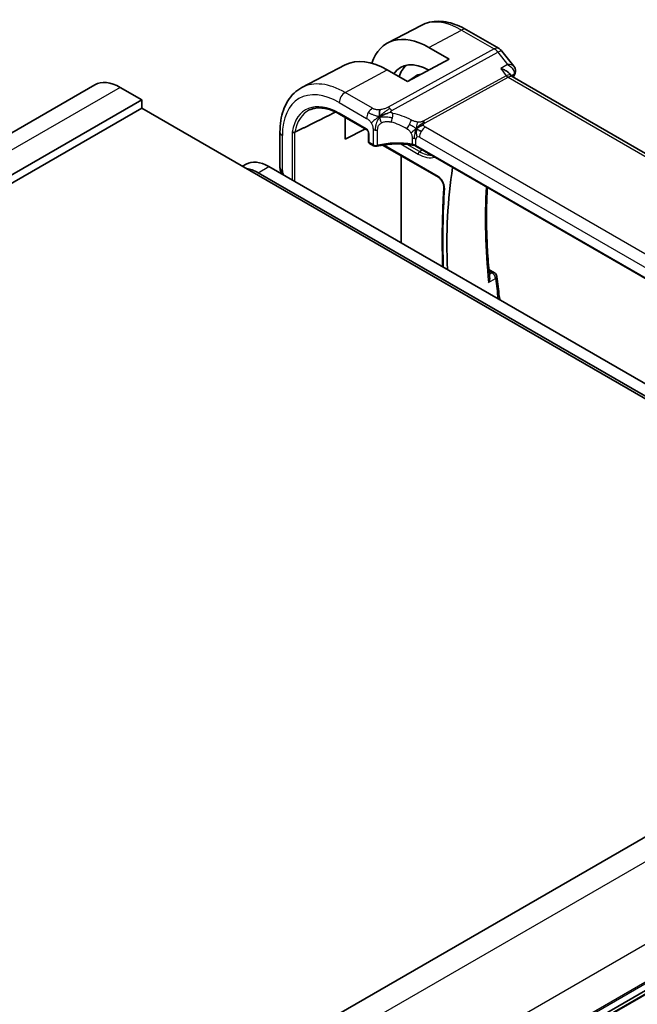
# Model space of a CAD drawing. Units: millimetres. Extents: x 29 to 3979, y 16 to 718.
# Drawn here: x 589 to 650, y 298 to 395 of the extents above; entities that cross this region are included whole.
import ezdxf

# ---------------------------------------------------------------- set-up
doc = ezdxf.new("R2010")
doc.units = ezdxf.units.MM
doc.header["$LTSCALE"] = 2
doc.layers.add('Visible (ISO)', color=7, linetype='Continuous', lineweight=35)
doc.layers.add('Visible Narrow (ISO)', color=7, linetype='Continuous', lineweight=25)

msp = doc.modelspace()

# ---------------------------------------------------------------- linework, layer by layer
at = {"layer": 'Visible (ISO)'}
for p, q in [((629.0262, 394.2536), (625.7424, 392.5404)), ((633.4772, 393.8295), (636.7005, 391.9685)), ((629.7952, 392.0716), (631.7751, 390.9285)), ((636.9862, 391.7211), (638.1639, 390.2252)), ((621.5424, 390.3494), (617.2903, 388.1311)), ((631.7751, 390.9285), (627.6739, 388.7261)), ((627.6739, 388.7261), (625.694, 389.8692)), ((627.8538, 388.8226), (628.4242, 389.2206)), ((637.7211, 389.5145), (637.9008, 389.2862)), ((719.4098, 342.2035), (637.9757, 389.2195)), ((596.8896, 388.3891), (502.8444, 334.092)), ((601.5109, 386.9167), (599.3896, 388.1414)), ((601.5109, 386.9167), (507.4657, 332.6197)), ((601.5109, 386.1002), (601.5109, 386.9167)), ((601.5109, 386.1002), (507.4657, 331.8032)), ((688.4851, 335.8856), (601.5109, 386.1002)), ((620.9978, 385.5085), (623.6627, 383.9699)), ((621.5279, 383.0349), (621.5279, 385.2025)), ((621.5279, 385.1054), (621.6149, 385.1522)), ((615.1207, 380.2651), (615.1207, 383.7411)), ((623.5363, 384.0429), (621.5279, 383.0349)), ((623.8451, 383.6535), (623.8451, 382.7917)), ((623.9451, 382.6185), (624.3287, 382.397)), ((625.1242, 382.5209), (625.1247, 382.5207)), ((625.2343, 382.4574), (630.7296, 379.2847)), ((709.496, 335.5896), (628.4868, 382.3603)), ((627.0508, 372.8244), (627.0508, 381.4086)), ((611.4359, 380.37), (611.7767, 380.5668)), ((614.0267, 380.3439), (660.5544, 353.4811)), ((659.4937, 352.8688), (612.9661, 379.7315)), ((615.1804, 379.9197), (615.2851, 379.6174)), ((635.6961, 370.1922), (636.2397, 369.8784)), ((689.1922, 336.2939), (595.147, 281.9969)), ((694.4955, 324.2097), (600.4503, 269.9127)), ((693.2607, 323.1164), (599.2155, 268.8194))]:
    msp.add_line(p, q, dxfattribs=at)
for centre, radius, start, end in [((636.2005, 391.1025), 1, 38.213211, 60), ((624.0451, 382.7917), 0.2, 180, 240), ((635.9897, 369.4454), 0.5, 6.045747, 60)]:
    msp.add_arc(centre, radius, start, end, dxfattribs=at)
for centre, major_axis, ratio, start_param, end_param in [((629.7952, 385.2837), (-4.1567, 7.1997), 0.5773503, 5.4977871, 6.7705822), ((625.694, 382.9158), (-4.258, 7.3751), 0.5773503, 5.4977871, 6.2584901), ((629.7952, 385.2837), (-2.7885, 4.8298), 0.5773503, 5.5041904, 6.5599173), ((630.573, 385.7328), (-2.75, 4.7631), 0.5773503, 0.0917586, 0.4871734), ((630.573, 385.7328), (-2.05, 3.5507), 0.5773503, 6.0555, 6.3326512), ((637.268, 388.4734), (-0.5786, -0.8618), 0.4892052, 2.9811965, 2.984766), ((637.8023, 389.7211), (0.4717, -0.1657), 0.7315624, 0, 0.0028725), ((599.3896, 384.0589), (-2.5, 4.3301), 0.5773503, 5.4977871, 6.2831853), ((616.4686, 383.8282), (-0.1997, 0.0158), 0.6227793, 0.8346188, 2.3357086), ((624.4287, 382.5702), (-0.1, -0.1732), 0.5773503, 0, 0.005481), ((614.0267, 376.6696), (-2.25, 3.8971), 0.5773503, 5.4977871, 6.2831853), ((612.9661, 376.0573), (-2.25, 3.8971), 0.5773503, 5.4977871, 5.8649952), ((615.9207, 380.2651), (-0.8, 0), 0.5773503, 0, 0.0062278), ((615.9356, 380.1835), (-0.7559, -0.2619), 0.2581989, 6.2831248, 6.2831846), ((672.2027, 349.3688), (28.7366, -49.7733), 0.5773503, 3.7610327, 3.9826977)]:
    msp.add_ellipse(centre, major_axis=major_axis, ratio=ratio, start_param=start_param, end_param=end_param, dxfattribs=at)
for points, knots in [([(629.0262, 394.2536), (629.2899, 394.3911), (629.5718, 394.4936), (630.1542, 394.6259), (630.4545, 394.656), (631.0605, 394.6497), (631.3662, 394.6135), (631.9761, 394.4825), (632.2804, 394.3878), (632.8836, 394.1463), (633.1826, 393.9996), (633.4772, 393.8295)], [0.81009339, 0.81009339, 0.81009339, 0.81009339, 0.96223397, 0.96223397, 1.11437456, 1.11437456, 1.26651515, 1.26651515, 1.41865574, 1.41865574, 1.57079633, 1.57079633, 1.57079633, 1.57079633]), ([(637.5453, 390.4017), (637.5446, 390.4017), (637.5439, 390.4017), (637.5413, 390.4016), (637.5393, 390.4016), (637.5374, 390.4016)], [0.08297608655, 0.08297608655, 0.08297608655, 0.08297608655, 0.08311714671, 0.08311714671, 0.08353308753, 0.08353308753, 0.08353308753, 0.08353308753]), ([(637.5374, 390.4016), (637.5393, 390.4005), (637.5412, 390.3994), (637.5437, 390.3979), (637.5443, 390.3975), (637.545, 390.3971)], [-0.08353308753, -0.08353308753, -0.08353308753, -0.08353308753, -0.08311714671, -0.08311714671, -0.08297721376, -0.08297721376, -0.08297721376, -0.08297721376]), ([(638.1674, 390.2209), (638.2177, 390.1572), (638.2594, 390.0812), (638.3067, 389.9279), (638.3168, 389.8496), (638.3116, 389.7412), (638.3078, 389.7097), (638.3017, 389.6787)], [0, 0, 0, 0, 0.026839673, 0.026839673, 0.050716259, 0.050716259, 0.060472911, 0.060472911, 0.060472911, 0.060472911]), ([(636.8601, 389.9888), (636.8615, 389.9884), (636.8629, 389.988), (636.9926, 389.9528), (637.1158, 389.9091), (637.3416, 389.808), (637.4462, 389.7497), (637.6178, 389.6267), (637.6783, 389.5688), (637.7211, 389.5144)], [-0.0004563, -0.0004563, -0.0004563, -0.0004563, 0, 0, 0.04186473, 0.04186473, 0.08354824, 0.08354824, 0.1223771, 0.1223771, 0.1223771, 0.1223771]), ([(615.1207, 383.7411), (615.1207, 384.1279), (615.1478, 384.5035), (615.2589, 385.2246), (615.343, 385.5701), (615.571, 386.2223), (615.7151, 386.5291), (616.065, 387.0919), (616.2711, 387.3478), (616.741, 387.7932), (617.0049, 387.9822), (617.2903, 388.1311)], [0, 0, 0, 0, 0.16201868, 0.16201868, 0.32403735, 0.32403735, 0.48605603, 0.48605603, 0.64807471, 0.64807471, 0.81009339, 0.81009339, 0.81009339, 0.81009339]), ([(618.032, 385.9171), (618.1874, 385.9898), (618.3535, 386.0436), (618.7055, 386.1118), (618.8914, 386.1262), (619.2801, 386.1139), (619.4828, 386.0873), (619.9006, 385.9923), (620.1157, 385.924), (620.5528, 385.7465), (620.7749, 385.6372), (620.9978, 385.5085)], [0.83486406, 0.83486406, 0.83486406, 0.83486406, 0.98205051, 0.98205051, 1.12923696, 1.12923696, 1.27642342, 1.27642342, 1.42360987, 1.42360987, 1.57079633, 1.57079633, 1.57079633, 1.57079633]), ([(625.1363, 385.3616), (625.1723, 385.3783), (625.3235, 385.4457), (625.5217, 385.5231), (625.6691, 385.5784)], [0.2213828, 0.2213828, 0.2213828, 0.2213828, 0.33333333, 0.66666667, 0.66666667, 0.66666667, 0.66666667]), ([(623.8452, 383.6528), (623.8452, 383.662), (623.8444, 383.6735), (623.8405, 383.6996), (623.8372, 383.7145), (623.8276, 383.7484), (623.8205, 383.7679), (623.8026, 383.8085), (623.7912, 383.83), (623.7662, 383.8693), (623.7525, 383.8876), (623.724, 383.9206), (623.7088, 383.9356), (623.6828, 383.9572), (623.6714, 383.9651), (623.6622, 383.9704)], [0, 0, 0, 0, 0.005072643, 0.005072643, 0.010455777, 0.010455777, 0.016923746, 0.016923746, 0.024056395, 0.024056395, 0.030934867, 0.030934867, 0.038036085, 0.038036085, 0.043922917, 0.043922917, 0.043922917, 0.043922917]), ([(624.7023, 382.3492), (624.6599, 382.339), (624.6145, 382.3343), (624.5258, 382.3354), (624.4814, 382.3412), (624.4007, 382.3624), (624.3632, 382.3772), (624.3293, 382.3968)], [0, 0, 0, 0, 0.013452572, 0.013452572, 0.026595871, 0.026595871, 0.039031066, 0.039031066, 0.039031066, 0.039031066]), ([(628.2884, 382.433), (627.7879, 382.524), (627.2577, 382.5714), (626.2043, 382.5772), (625.6679, 382.5338), (625.0089, 382.4181), (624.8536, 382.3858), (624.7023, 382.3492)], [0, 0, 0, 0, 0.15651387, 0.15651387, 0.31623498, 0.31623498, 0.36660075, 0.36660075, 0.36660075, 0.36660075]), ([(628.5062, 382.4168), (628.5057, 382.417), (628.5052, 382.4173), (628.4554, 382.4465), (628.3995, 382.4716), (628.2786, 382.5127), (628.2137, 382.5288), (628.1458, 382.5397), (628.1452, 382.5398), (628.1445, 382.5399)], [-0.042002985, -0.042002985, -0.042002985, -0.042002985, -0.041807111, -0.041807111, -0.020903556, -0.020903556, 0, 0, 0.000195842, 0.000195842, 0.000195842, 0.000195842]), ([(630.7296, 379.2847), (630.7737, 379.2592), (630.8207, 379.2249), (630.915, 379.1399), (630.9622, 379.0887), (631.0508, 378.9739), (631.092, 378.91), (631.1627, 378.7771), (631.1922, 378.7079), (631.2361, 378.5735), (631.2506, 378.5081), (631.2633, 378.4028), (631.2645, 378.3605), (631.2622, 378.323)], [1.5707963, 1.5707963, 1.5707963, 1.5707963, 1.8448511, 1.8448511, 2.1274007, 2.1274007, 2.4164288, 2.4164288, 2.7070108, 2.7070108, 2.9937996, 2.9937996, 3.2105031, 3.2105031, 3.2105031, 3.2105031]), ([(631.2622, 378.323), (631.2203, 377.6457), (631.1867, 376.9628), (631.1364, 375.5868), (631.1196, 374.8935), (631.1028, 373.4972), (631.1028, 372.7941), (631.1176, 371.5471), (631.1288, 371.0052), (631.145, 370.4607)], [6.21427485, 6.21427485, 6.21427485, 6.21427485, 6.24183903, 6.24183903, 6.26940322, 6.26940322, 6.2969674, 6.2969674, 6.31796515, 6.31796515, 6.31796515, 6.31796515]), ([(635.7706, 369.405), (635.6883, 370.2219), (635.6224, 371.0314), (635.5236, 372.6337), (635.4908, 373.4265), (635.4582, 374.9935), (635.4585, 375.7676), (635.4883, 377.1226), (635.5112, 377.7075), (635.5439, 378.2859)], [6.16020336, 6.16020336, 6.16020336, 6.16020336, 6.20954871, 6.20954871, 6.25889406, 6.25889406, 6.3082394, 6.3082394, 6.34642741, 6.34642741, 6.34642741, 6.34642741]), ([(635.7706, 369.405), (635.7731, 369.3802), (635.7742, 369.3531), (635.772, 369.2567), (635.7613, 369.187), (635.7258, 369.0492), (635.7003, 368.9798), (635.668, 368.9125), (635.6675, 368.9115), (635.667, 368.9104)], [0.032933091, 0.032933091, 0.032933091, 0.032933091, 0.039227082, 0.039227082, 0.053502605, 0.053502605, 0.068052627, 0.068052627, 0.068284757, 0.068284757, 0.068284757, 0.068284757]), ([(636.4869, 369.498), (636.5557, 368.8482), (636.6349, 368.1938), (636.7389, 367.4283), (636.7538, 367.321), (636.7689, 367.2137)], [0.129532027, 0.129532027, 0.129532027, 0.129532027, 0.168671395, 0.168671395, 0.175039282, 0.175039282, 0.175039282, 0.175039282])]:
    msp.add_open_spline(points, degree=3, knots=knots, dxfattribs=at)
for points, degree in [([(638.1674, 390.2209), (638.1672, 390.2211), (638.1671, 390.2213), (638.1669, 390.2215)], 3), ([(637.8032, 389.3586), (637.8033, 389.3582), (637.8034, 389.3578), (637.8035, 389.3574)], 3), ([(637.9066, 389.2791), (637.9202, 389.2615), (637.944, 389.239), (637.9689, 389.2231)], 3), ([(638.274, 389.5554), (638.2247, 389.4149), (638.1762, 389.2735), (638.1285, 389.1313)], 3), ([(638.3091, 389.6859), (638.3008, 389.6418), (638.2888, 389.5987), (638.274, 389.5565)], 3), ([(616.5998, 383.7275), (618.6343, 384.7356), (620.609, 385.7137)], 2), ([(624.939, 385.2628), (624.9294, 385.3216), (624.9123, 385.4395), (624.8994, 385.6598), (624.9465, 385.8544), (624.9755, 385.9382)], 3), ([(624.939, 385.2628), (625.0018, 385.2966), (625.0651, 385.3286), (625.1363, 385.3616)], 3), ([(628.5648, 384.071), (628.6148, 384.104), (628.7159, 384.1688), (628.9278, 384.3191), (629.134, 384.4191), (629.2445, 384.4412)], 3), ([(628.8301, 383.9076), (628.8828, 383.878), (628.9507, 383.8415), (629.0324, 383.7944)], 3), ([(628.2888, 382.4348), (628.2903, 382.4345), (628.2918, 382.4342), (628.2933, 382.434)], 3), ([(628.4875, 382.3626), (628.4277, 382.3972), (628.3614, 382.4215), (628.2933, 382.434)], 3), ([(628.4866, 382.3608), (628.4867, 382.3607), (628.4868, 382.3607), (628.4868, 382.3606)], 3), ([(615.1796, 379.9217), (615.1431, 380.0272), (615.1225, 380.1391), (615.1211, 380.2502)], 3)]:
    msp.add_open_spline(points, degree=degree, dxfattribs=at)
at = {"layer": 'Visible Narrow (ISO)'}
for p, q in [((629.7952, 392.0716), (633.0019, 393.7937)), ((633.0019, 393.7937), (636.2252, 391.9327)), ((636.2252, 391.9327), (625.7678, 386.203)), ((626.1314, 385.8768), (636.5887, 391.6065)), ((636.5887, 391.6065), (637.5374, 390.4016)), ((637.5374, 390.4016), (636.8601, 389.9888)), ((621.5418, 387.6393), (625.694, 389.8692)), ((637.4045, 389.2973), (629.2327, 384.8198)), ((629.4144, 384.6567), (637.5863, 389.1342)), ((636.8601, 389.9888), (637.4045, 389.2973)), ((637.5863, 389.1342), (718.9272, 342.172)), ((637.8943, 389.2945), (638.1645, 389.4593)), ((599.3896, 388.1414), (505.3444, 333.8444)), ((624.2361, 386.0838), (621.5418, 387.6393)), ((620.9564, 386.6485), (623.6506, 385.093)), ((623.6213, 384.0615), (620.9564, 385.6001)), ((709.805, 337.8197), (629.4451, 384.2156)), ((615.355, 379.9385), (615.355, 383.4145)), ((616.3272, 383.7466), (616.3272, 379.0157)), ((616.5998, 378.8583), (616.5998, 383.7275)), ((623.9036, 382.7101), (623.9036, 383.5719)), ((624.2873, 383.9881), (624.2873, 382.4886)), ((624.7405, 382.4392), (624.7405, 383.9424)), ((628.8597, 383.2248), (709.2196, 336.8289)), ((624.2873, 382.4886), (623.9036, 382.7101)), ((625.2142, 382.5366), (625.2135, 382.537)), ((630.6881, 379.3762), (625.326, 382.4721)), ((626.8571, 382.6596), (626.8612, 382.6573)), ((627.0149, 382.5685), (628.7346, 381.5757)), ((627.4605, 382.6261), (627.4576, 382.6277)), ((628.8661, 381.8145), (627.6345, 382.5256)), ((628.1445, 383.1407), (628.1445, 382.5407)), ((628.5062, 382.4206), (628.5062, 383.0207)), ((628.5062, 382.4168), (628.5062, 382.4206)), ((709.5102, 335.6491), (628.5062, 382.4168)), ((628.8661, 381.8145), (629.1306, 381.9886)), ((612.9661, 379.7315), (614.0267, 380.3439)), ((615.4948, 379.4963), (615.3699, 379.8569)), ((635.7108, 370.0286), (636.002, 369.8605)), ((636.002, 369.8605), (635.7405, 369.7108)), ((635.667, 368.9104), (636.3524, 369.3029)), ((691.3135, 335.0691), (597.2683, 280.7721)), ((694.849, 328.9454), (600.8038, 274.6484)), ((694.7783, 325.0262), (600.7331, 270.7292)), ((694.849, 325.2304), (600.8038, 270.9333)), ((693.3205, 323.2188), (599.2753, 268.9218))]:
    msp.add_line(p, q, dxfattribs=at)
for centre, major_axis, ratio, start_param, end_param in [((633.0019, 387.135), (-4.0776, 7.0625), 0.5773503, 5.4977871, 6.2584901), ((632.9772, 392.9634), (0.5, 0.866), 0.5773503, 0, 0.7504916), ((636.2005, 391.1025), (0.5, 0.866), 0.5773503, 0, 0.7504916), ((636.2005, 391.1025), (-0.4805, 0.877), 0.6027007, 4.9707333, 5.5108153), ((636.2005, 391.1025), (0.7857, 0.6186), 0.1980295, 0, 0.9060502), ((637.268, 388.4734), (-0.5786, -0.8618), 0.4892052, 2.984766, 3.8908163), ((637.5986, 389.5493), (0.2403, -0.4385), 0.6027007, 4.9707333, 5.5108153), ((637.268, 388.4734), (0.73, 0.7291), 0.3170465, 0.0849568, 0.8354503), ((676.8112, 352.0295), (28.8504, -49.9704), 0.5773503, 3.6017619, 3.6081467), ((637.8023, 389.7211), (0.4717, -0.1657), 0.7315624, 5.7573009, 6.2831853), ((637.8019, 389.1807), (-0.3431, -0.3817), 0.337061, 2.4606998, 2.6381778), ((637.8175, 389.7764), (0.4915, -0.0916), 0.8240727, 5.6370407, 6.2653675), ((620.9564, 380.1806), (-3.9608, 6.8603), 0.5773503, 5.4977871, 7.0685835), ((621.5418, 380.5186), (-4.3605, 7.5527), 0.5773503, 5.4977871, 6.2584901), ((629.9268, 385.3596), (-2.018, 3.4954), 0.5773503, 6.226051, 6.304782), ((621.5221, 386.9751), (0.4, 0.6928), 0.5773503, 0.7504916, 2.3561945), ((620.9564, 380.1806), (-3.3188, 5.7483), 0.5773503, 5.4977871, 6.9029922), ((625.7432, 385.3728), (0.4805, -0.877), 0.6027007, 2.0991817, 2.3692227), ((621.0879, 380.2565), (-3.219, 5.5755), 0.5773503, 6.2337194, 6.90044), ((621.0978, 385.6817), (-0.1, -0.1732), 0.5773503, 5.4977871, 6.2831853), ((624.2163, 385.4196), (0.4, 0.6928), 0.5773503, 1.553343, 2.3561945), ((624.2163, 385.4196), (0.4, 0.6928), 0.5773503, 0.7504916, 1.553343), ((625.7432, 385.3728), (0.4805, -0.877), 0.6027007, 1.8291406, 2.0991817), ((625.9377, 385.1805), (-0.1744, -0.7808), 0.3292789, 1.6039762, 2.1853151), ((627.1802, 380.0854), (-4.9216, 4.5834), 0.6695761, 5.1173114, 5.4313287), ((625.9377, 385.1805), (-0.1744, -0.7808), 0.3292789, 1.0226372, 1.6039762), ((626.8696, 379.6822), (-4.0653, 4.5154), 0.6446591, 5.1811411, 5.4951584), ((627.7515, 384.5167), (0.3626, 0.7131), 0.1507651, 4.0966266, 4.742248), ((627.7515, 384.5167), (0.3626, 0.7131), 0.1507651, 4.742248, 5.3878695), ((629.4254, 383.5514), (-0.4, -0.6928), 0.5773503, 3.8920842, 4.6949357), ((629.4268, 385.0718), (0.2403, -0.4385), 0.6027007, 4.9707333, 5.2407743), ((629.4268, 385.0718), (0.2403, -0.4385), 0.6027007, 5.2407743, 5.5108153), ((615.9207, 383.7411), (-0.8, 0), 0.5773503, 0, 0.7853982), ((623.6206, 383.7345), (-0.1995, 0.3468), 0.5787556, 3.9300466, 5.4984084), ((623.7627, 384.1431), (-0.1, -0.1732), 0.5773503, 5.4977871, 6.2773776), ((624.0451, 383.6535), (-0.2, 0), 0.5773503, 0.0059867, 0.7853982), ((624.5701, 384.1514), (-0.4, 0), 0.5773503, 0.7853982, 1.3980347), ((624.5701, 384.1514), (-0.4, 0), 0.5773503, 1.3980347, 2.0106713), ((628.8597, 382.8166), (-0.25, 0.433), 0.5773503, 0, 0.7853982), ((628.8597, 382.8166), (-0.25, 0.433), 0.5773503, 5.4977871, 6.2831853), ((629.4254, 383.5514), (-0.4, -0.6928), 0.5773503, 4.6949357, 5.4977871), ((624.0451, 382.7917), (-0.2, 0), 0.5773503, 0, 0.7853982), ((624.0451, 382.7917), (-0.1, -0.1732), 0.5773503, 5.4977871, 6.2831853), ((624.4287, 382.5702), (-0.1, -0.1732), 0.5773503, 5.4977871, 6.2831853), ((624.5701, 382.6462), (-0.4, 0.0059), 0.5671845, 0.7938279, 2.0191011), ((624.6553, 382.5436), (0.0471, -0.1944), 0.3664579, 6.2823942, 7.200555), ((626.8696, 379.8774), (-4.9993, 0.1518), 0.5560283, 4.4714489, 5.1691436), ((627.9405, 382.6941), (-0.8, 0), 0.5773503, 4.1907801, 4.4545693), ((627.9405, 382.094), (-0.8, 0), 0.5773503, 3.9269908, 4.454569), ((627.9405, 382.6941), (-0.8, 0), 0.5773503, 3.9269908, 4.1907801), ((628.876, 381.6573), (-0.1, -0.1732), 0.5773503, 3.996804, 5.4977871), ((628.7346, 384.6713), (1.8957, -3.2834), 0.5773503, 5.4977871, 6.1532979), ((628.8661, 384.7473), (1.7959, -3.1107), 0.5773503, 5.4977871, 5.9743723), ((615.9207, 380.2651), (-0.8, 0), 0.5773503, 0.0062278, 0.7853982), ((615.9356, 380.1835), (-0.7559, -0.2619), 0.2581989, 0, 0.6405223), ((615.4965, 379.8569), (-0.1001, 0.1732), 0.5775162, 0.7849663, 1.2483263), ((630.6881, 378.6444), (-0.4481, 0.7762), 0.5773503, 3.8580804, 5.4977871), ((630.8296, 379.4579), (-0.1, -0.1732), 0.5773503, 5.4977871, 6.2831853), ((697.2806, 334.89), (-46.7519, 80.9766), 0.5773503, 0.7164877, 0.8196281), ((631.4618, 378.3107), (-0.1996, 0.0124), 0.615734, 0, 0.8223113), ((676.1041, 351.6213), (28.8329, -49.9401), 0.5773503, 3.8579702, 4.0559956), ((635.9897, 369.4454), (0.25, 0.433), 0.5773503, 0, 0.7504916), ((635.9897, 369.4454), (0.2483, -0.434), 0.614554, 0.9177361, 2.3579307), ((635.9897, 369.4454), (0.4972, 0.0527), 0.4979371, 5.4757989, 6.2831853), ((676.8112, 352.0295), (28.8504, -49.9704), 0.5773503, 4.0565228, 4.0962082)]:
    msp.add_ellipse(centre, major_axis=major_axis, ratio=ratio, start_param=start_param, end_param=end_param, dxfattribs=at)
for points, knots in [([(637.545, 390.3971), (637.7707, 390.2635), (638.0369, 390.0258), (638.1843, 389.6702), (638.1836, 389.5257), (638.1645, 389.4593)], [-0.082977214, -0.082977214, -0.082977214, -0.082977214, -0.033246859, -0.016623429, 0, 0, 0, 0]), ([(638.1669, 390.2215), (638.1512, 390.2412), (638.0242, 390.3593), (637.7791, 390.4045), (637.5453, 390.4017)], [0.024333368, 0.024333368, 0.024333368, 0.024333368, 0.033246859, 0.082976087, 0.082976087, 0.082976087, 0.082976087]), ([(625.7678, 386.203), (625.7313, 386.183), (625.6936, 386.1625), (625.6502, 386.1409), (625.6068, 386.1193), (625.5578, 386.0966), (625.5064, 386.0754), (625.4549, 386.0541), (625.4011, 386.0343), (625.344, 386.0165), (625.287, 385.9987), (625.2267, 385.983), (625.1644, 385.9697), (625.1571, 385.9681), (625.1497, 385.9666), (625.1424, 385.9651), (625.0862, 385.9537), (625.0304, 385.9446), (624.9755, 385.9382)], [0, 0, 0, 0, 0.09981501, 0.09981501, 0.09981501, 0.19965012, 0.19965012, 0.19965012, 0.29944212, 0.29944212, 0.29944212, 0.39912804, 0.39912804, 0.39912804, 0.41078077, 0.41078077, 0.41078077, 0.5, 0.5, 0.5, 0.5]), ([(624.9755, 385.9382), (624.924, 385.9323), (624.8737, 385.9288), (624.8241, 385.9279), (624.7751, 385.927), (624.7268, 385.9288), (624.6802, 385.933), (624.6338, 385.9372), (624.5892, 385.944), (624.5479, 385.953), (624.5064, 385.9621), (624.4683, 385.9735), (624.4324, 385.9868), (624.4251, 385.9895), (624.418, 385.9922), (624.4109, 385.995), (624.3828, 386.0063), (624.356, 386.0187), (624.3301, 386.0318), (624.2977, 386.0483), (624.2668, 386.066), (624.2361, 386.0838)], [0.5, 0.5, 0.5, 0.5, 0.58399681, 0.58399681, 0.58399681, 0.66711936, 0.66711936, 0.66711936, 0.74993435, 0.74993435, 0.74993435, 0.83298768, 0.83298768, 0.83298768, 0.84975432, 0.84975432, 0.84975432, 0.91649002, 0.91649002, 0.91649002, 1, 1, 1, 1]), ([(626.0644, 385.7162), (626.0598, 385.7279), (626.0564, 385.74), (626.0545, 385.7525), (626.0542, 385.7544), (626.0539, 385.7564), (626.0537, 385.7583), (626.0522, 385.772), (626.0527, 385.7853), (626.0555, 385.7974), (626.0584, 385.8095), (626.0635, 385.8205), (626.0705, 385.8303), (626.0775, 385.84), (626.0863, 385.8484), (626.0967, 385.8559), (626.1071, 385.8635), (626.1191, 385.8701), (626.1314, 385.8768)], [0.5, 0.5, 0.5, 0.5, 0.5887432, 0.5887432, 0.5887432, 0.60266481, 0.60266481, 0.60266481, 0.70192686, 0.70192686, 0.70192686, 0.8012679, 0.8012679, 0.8012679, 0.90064123, 0.90064123, 0.90064123, 1, 1, 1, 1]), ([(626.2483, 385.5838), (626.2351, 385.5867), (626.2216, 385.5897), (626.2085, 385.5934), (626.1956, 385.597), (626.1832, 385.6012), (626.1712, 385.6065), (626.1593, 385.6118), (626.148, 385.6182), (626.1373, 385.6256), (626.1263, 385.6332), (626.1161, 385.642), (626.107, 385.6513), (626.0974, 385.6611), (626.0891, 385.6716), (626.0821, 385.6822), (626.0809, 385.6841), (626.0797, 385.686), (626.0786, 385.6878), (626.073, 385.697), (626.0682, 385.7065), (626.0644, 385.7162)], [0, 0, 0, 0, 0.08212412, 0.08212412, 0.08212412, 0.16219954, 0.16219954, 0.16219954, 0.24215443, 0.24215443, 0.24215443, 0.32388709, 0.32388709, 0.32388709, 0.40976801, 0.40976801, 0.40976801, 0.42510389, 0.42510389, 0.42510389, 0.5, 0.5, 0.5, 0.5]), ([(623.6506, 385.093), (623.6757, 385.0785), (623.701, 385.0638), (623.7275, 385.0471), (623.7539, 385.0303), (623.7814, 385.0116), (623.8089, 384.9906), (623.8364, 384.9697), (623.8638, 384.9466), (623.8912, 384.9208), (623.9186, 384.895), (623.9459, 384.8665), (623.9726, 384.8356), (623.9993, 384.8047), (624.0255, 384.7715), (624.0502, 384.7367), (624.0748, 384.7019), (624.0981, 384.6655), (624.1196, 384.6281)], [0, 0, 0, 0, 0.08333426, 0.08333426, 0.08333426, 0.16667126, 0.16667126, 0.16667126, 0.25000823, 0.25000823, 0.25000823, 0.3333424, 0.3333424, 0.3333424, 0.41667101, 0.41667101, 0.41667101, 0.5, 0.5, 0.5, 0.5]), ([(624.1196, 384.6281), (624.1412, 384.5906), (624.1611, 384.5519), (624.1789, 384.5128), (624.1967, 384.4739), (624.2125, 384.4347), (624.2257, 384.3963), (624.239, 384.3578), (624.2499, 384.3201), (624.2585, 384.2833), (624.267, 384.2465), (624.2734, 384.2107), (624.2778, 384.1764), (624.2822, 384.1421), (624.2847, 384.1092), (624.286, 384.078), (624.2866, 384.0622), (624.287, 384.0468), (624.2871, 384.0316), (624.2873, 384.0169), (624.2873, 384.0024), (624.2873, 383.9881)], [0.5, 0.5, 0.5, 0.5, 0.58346501, 0.58346501, 0.58346501, 0.66679121, 0.66679121, 0.66679121, 0.75005114, 0.75005114, 0.75005114, 0.8333168, 0.8333168, 0.8333168, 0.91666021, 0.91666021, 0.91666021, 0.95886501, 0.95886501, 0.95886501, 1, 1, 1, 1]), ([(624.7405, 383.9424), (624.7405, 383.9874), (624.7405, 384.0316), (624.7434, 384.0748), (624.7463, 384.1179), (624.752, 384.1599), (624.7621, 384.2018), (624.7722, 384.2437), (624.7867, 384.2854), (624.8062, 384.3259), (624.8257, 384.3664), (624.8501, 384.4055), (624.8797, 384.4433), (624.9099, 384.4818), (624.9453, 384.5189), (624.9853, 384.5531), (625.0239, 384.5862), (625.0664, 384.6166), (625.1119, 384.6436)], [0, 0, 0, 0, 0.08325964, 0.08325964, 0.08325964, 0.16651774, 0.16651774, 0.16651774, 0.24977662, 0.24977662, 0.24977662, 0.33303858, 0.33303858, 0.33303858, 0.41799319, 0.41799319, 0.41799319, 0.5, 0.5, 0.5, 0.5]), ([(625.1119, 384.6436), (625.1585, 384.6711), (625.2086, 384.6955), (625.2612, 384.7159), (625.3133, 384.7362), (625.3679, 384.7526), (625.4233, 384.7646), (625.4785, 384.7766), (625.5345, 384.7842), (625.5902, 384.7875), (625.6459, 384.7908), (625.7013, 384.7898), (625.7554, 384.7852), (625.7812, 384.7831), (625.8066, 384.7801), (625.8318, 384.7764), (625.8597, 384.7724), (625.8873, 384.7675), (625.9145, 384.7619), (625.9662, 384.7513), (626.0166, 384.7383), (626.0662, 384.7246)], [0.5, 0.5, 0.5, 0.5, 0.58383531, 0.58383531, 0.58383531, 0.66712155, 0.66712155, 0.66712155, 0.75015539, 0.75015539, 0.75015539, 0.83322462, 0.83322462, 0.83322462, 0.8726991, 0.8726991, 0.8726991, 0.91656561, 0.91656561, 0.91656561, 1, 1, 1, 1]), ([(628.6837, 384.7297), (628.6344, 384.7348), (628.5826, 384.7432), (628.5319, 384.7534), (628.4802, 384.7637), (628.4295, 384.7759), (628.3838, 384.7889), (628.3379, 384.8021), (628.2971, 384.8162), (628.2567, 384.8319), (628.2167, 384.8475), (628.177, 384.8648), (628.1441, 384.88), (628.1114, 384.8951), (628.0856, 384.908), (628.0621, 384.9199)], [0.5, 0.5, 0.5, 0.5, 0.59880591, 0.59880591, 0.59880591, 0.69938949, 0.69938949, 0.69938949, 0.80039442, 0.80039442, 0.80039442, 0.90047077, 0.90047077, 0.90047077, 1, 1, 1, 1]), ([(629.2327, 384.8198), (629.214, 384.8096), (629.1933, 384.7987), (629.1672, 384.7873), (629.141, 384.7758), (629.1094, 384.7639), (629.0759, 384.7542), (629.0424, 384.7446), (629.007, 384.7374), (628.9654, 384.7322), (628.9293, 384.7277), (628.8887, 384.7248), (628.8472, 384.7237), (628.8409, 384.7235), (628.8346, 384.7234), (628.8282, 384.7233), (628.7809, 384.7227), (628.7325, 384.7246), (628.6837, 384.7297)], [0, 0, 0, 0, 0.10043595, 0.10043595, 0.10043595, 0.20091172, 0.20091172, 0.20091172, 0.30131259, 0.30131259, 0.30131259, 0.38827689, 0.38827689, 0.38827689, 0.4014898, 0.4014898, 0.4014898, 0.5, 0.5, 0.5, 0.5]), ([(629.2445, 384.4412), (629.243, 384.4569), (629.2437, 384.4727), (629.2472, 384.4884), (629.2476, 384.4903), (629.2481, 384.4922), (629.2486, 384.4941), (629.2531, 384.5113), (629.2609, 384.5281), (629.2713, 384.5438), (629.2816, 384.5595), (629.2944, 384.5742), (629.3094, 384.5877), (629.3244, 384.6012), (629.3416, 384.6136), (629.3595, 384.6249), (629.3774, 384.6363), (629.3961, 384.6467), (629.4144, 384.6567)], [0.5, 0.5, 0.5, 0.5, 0.59026173, 0.59026173, 0.59026173, 0.60139356, 0.60139356, 0.60139356, 0.7012203, 0.7012203, 0.7012203, 0.80085276, 0.80085276, 0.80085276, 0.90040746, 0.90040746, 0.90040746, 1, 1, 1, 1]), ([(629.4451, 384.2156), (629.4222, 384.2288), (629.3984, 384.2428), (629.375, 384.2589), (629.3519, 384.2749), (629.3292, 384.293), (629.3103, 384.3122), (629.2913, 384.3316), (629.2761, 384.3521), (629.2651, 384.3737), (629.2537, 384.3958), (629.2467, 384.419), (629.2445, 384.4412)], [0, 0, 0, 0, 0.12428296, 0.12428296, 0.12428296, 0.24765205, 0.24765205, 0.24765205, 0.37214575, 0.37214575, 0.37214575, 0.5, 0.5, 0.5, 0.5]), ([(627.6299, 384.0602), (627.6513, 384.0478), (627.6739, 384.0345), (627.6999, 384.0167), (627.7259, 383.9989), (627.7554, 383.9768), (627.7836, 383.9527), (627.8118, 383.9286), (627.8387, 383.9026), (627.8654, 383.8722), (627.8929, 383.8409), (627.9203, 383.805), (627.9466, 383.7662), (627.9715, 383.7296), (627.9947, 383.6918), (628.0153, 383.6533)], [0, 0, 0, 0, 0.10004935, 0.10004935, 0.10004935, 0.20016839, 0.20016839, 0.20016839, 0.3001468, 0.3001468, 0.3001468, 0.40288586, 0.40288586, 0.40288586, 0.5, 0.5, 0.5, 0.5]), ([(628.0153, 383.6533), (628.0364, 383.614), (628.0539, 383.5752), (628.0695, 383.5348), (628.0852, 383.4941), (628.099, 383.4518), (628.1096, 383.4133), (628.1202, 383.3749), (628.1276, 383.3402), (628.1329, 383.3064), (628.138, 383.2728), (628.141, 383.2399), (628.1426, 383.212), (628.1442, 383.184), (628.1445, 383.1611), (628.1445, 383.1407)], [0.5, 0.5, 0.5, 0.5, 0.59969341, 0.59969341, 0.59969341, 0.7001848, 0.7001848, 0.7001848, 0.8005944, 0.8005944, 0.8005944, 0.90017066, 0.90017066, 0.90017066, 1, 1, 1, 1]), ([(628.4868, 382.3606), (628.4893, 382.359), (628.4918, 382.3594), (628.4942, 382.362), (628.4999, 382.3683), (628.5049, 382.387), (628.5062, 382.4168)], [-0.07894992, -0.07894992, -0.07894992, -0.07894992, -0.056023924, -0.056023924, -0.056023924, 0, 0, 0, 0])]:
    msp.add_open_spline(points, degree=3, knots=knots, dxfattribs=at)
for points in [[(624.939, 385.2628), (624.9022, 385.2656), (624.8293, 385.2733), (624.7087, 385.2949), (624.5589, 385.3331), (624.3561, 385.3996), (624.0848, 385.5142), (623.9175, 385.6082), (623.8234, 385.6626)], [(624.939, 385.2628), (624.8445, 385.2119), (624.6723, 385.1088), (624.3734, 384.8775), (624.1759, 384.6966), (624.1196, 384.6281)], [(624.939, 385.2628), (624.909, 385.224), (624.8518, 385.1434), (624.7674, 385.0011), (624.6791, 384.8193), (624.5847, 384.5717), (624.505, 384.2411), (624.5014, 384.0395), (624.5014, 383.9239)], [(624.939, 385.2628), (624.975, 385.3093), (625.0509, 385.3979), (625.1939, 385.5359), (625.3861, 385.6974), (625.6817, 385.9102), (625.8628, 386.0132), (625.9574, 386.065)], [(624.939, 385.2628), (624.9758, 385.26), (625.0501, 385.2565), (625.178, 385.2552), (625.3421, 385.2548), (625.5721, 385.2483), (625.8879, 385.2209), (626.0877, 385.1772), (626.2004, 385.149)], [(624.939, 385.2628), (624.9486, 385.204), (624.9726, 385.0879), (624.984, 384.8921), (625.0563, 384.7278), (625.1119, 384.6436)], [(625.6691, 385.5784), (625.8164, 385.6338), (625.9629, 385.6866), (626.0644, 385.7162)], [(628.5648, 384.071), (628.5459, 384.0833), (628.5053, 384.1095), (628.4207, 384.1634), (628.3016, 384.2372), (628.1062, 384.3544), (627.9478, 384.4419), (627.8698, 384.4833)], [(628.5648, 384.071), (628.5702, 384.1329), (628.5818, 384.2509), (628.636, 384.4681), (628.6769, 384.647), (628.6837, 384.7297)], [(628.5648, 384.071), (628.5883, 384.1112), (628.6396, 384.1888), (628.7435, 384.3079), (628.892, 384.4425), (629.1118, 384.6087), (629.2505, 384.6879), (629.3197, 384.7257)], [(628.5648, 384.071), (628.5148, 384.038), (628.417, 383.9759), (628.2391, 383.8334), (628.0911, 383.7057), (628.0153, 383.6533)], [(628.5648, 384.071), (628.5414, 384.0308), (628.4989, 383.9477), (628.4433, 383.7991), (628.3931, 383.6037), (628.347, 383.3316), (628.3391, 383.1743), (628.3391, 383.0945)], [(628.5648, 384.071), (628.5595, 384.0091), (628.5522, 383.8848), (628.5411, 383.6058), (628.569, 383.3618), (628.6097, 383.2495)], [(628.5648, 384.071), (628.5885, 384.0557), (628.6317, 384.0277), (628.7021, 383.9827), (628.7773, 383.9372), (628.8301, 383.9076)], [(628.1445, 382.5399), (628.1469, 382.4889), (628.2083, 382.4506), (628.2888, 382.4348)]]:
    msp.add_open_spline(points, degree=3, dxfattribs=at)

doc.saveas('drawing.dxf')
